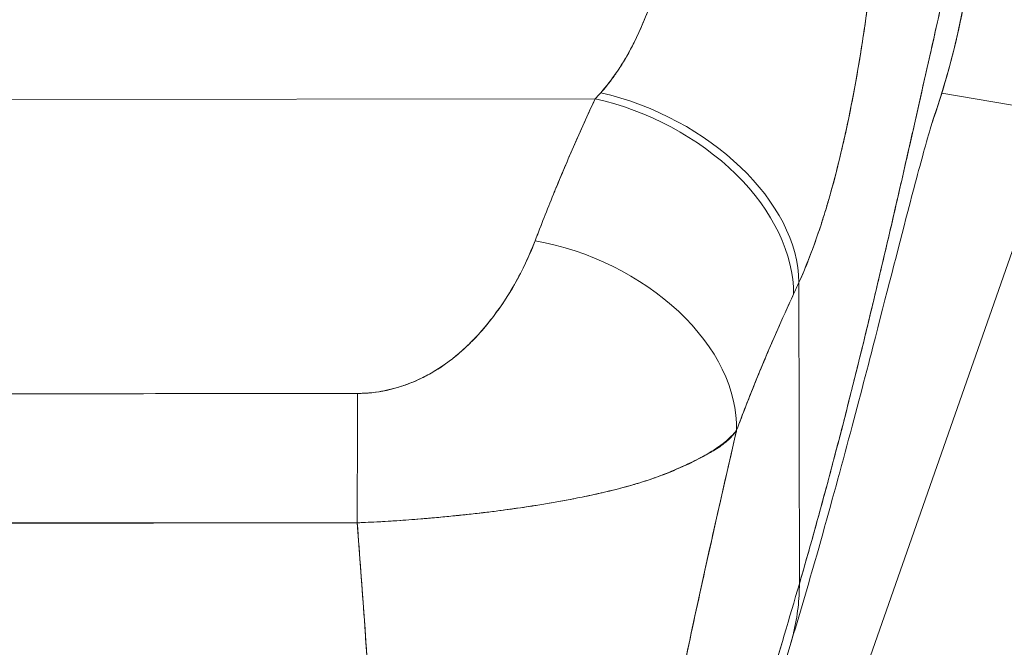
# Model space of a CAD drawing. Units: inches. Extents: x 1 to 89.2, y 3.1 to 57.8.
# Drawn here: x 29.4 to 30.3, y 31.4 to 32 of the extents above; entities that cross this region are included whole.
import ezdxf

# ---------------------------------------------------------------- set-up
doc = ezdxf.new("R2010")
doc.units = ezdxf.units.IN
doc.header["$LTSCALE"] = 5.333333
doc.header["$MEASUREMENT"] = 0
doc.layers.add('Dimension (ANSI)', color=7, linetype='Continuous', lineweight=13)
doc.layers.add('Visible (ANSI)', color=7, linetype='Continuous', lineweight=13)
doc.styles.add('Note Text (ANSI)', font='RomanS.shx')
doc.dimstyles.new('Default (ANSI)', dxfattribs={"dimscale": 5.333333, "dimtxt": 0.093, "dimasz": 0.0735, "dimexe": 0.0945, "dimexo": 0.048, "dimgap": 0.024, "dimtad": 0, "dimtih": 1, "dimtoh": 1, "dimrnd": 1e-08, "dimzin": 0, "dimdsep": 46, "dimtxsty": 'Note Text (ANSI)', "dimcen": 0.09, "dimdle": 0.2955, "dimclrd": 256, "dimclre": 256, "dimclrt": 256, "dimadec": 0, "dimazin": 0, "dimtfac": 1.290323, "dimtofl": 0, "dimtmove": 0, "dimatfit": 3, "dimfxl": 1, "dimtolj": 1, "dimtzin": 4, "dimlwd": -1, "dimlwe": -1, "dimarcsym": 0})

# ---------------------------------------------------------------- blocks, each defined once
blk = doc.blocks.new('*D6')
at = {"layer": 'Defpoints', "color": 0, "transparency": 16777216}
for p in [(29.41961, 32.40599), (33.82356, 32.40599), (31.45956, 24.53099)]:
    blk.add_point(p, dxfattribs=at)
at = {"layer": 'Dimension (ANSI)', "transparency": 16777216}
for p, q in [((29.67561, 32.40599), (34.32756, 32.40599)), ((33.82356, 32.01399), (33.82356, 27.84449)), ((33.82356, 24.92299), (33.82356, 27.09249)), ((31.71556, 24.53099), (34.32756, 24.53099))]:
    blk.add_line(p, q, dxfattribs=at)
for points in [[(33.75822, 32.01399), (33.88889, 32.01399), (33.82356, 32.40599)], [(33.75822, 24.92299), (33.88889, 24.92299), (33.82356, 24.53099)]]:
    blk.add_solid(points, dxfattribs=at)
at = {"layer": 'Dimension (ANSI)', "transparency": 16777216, "insert": (33.82356, 27.46849), "char_height": 0.496, "attachment_point": 5, "style": 'Note Text (ANSI)'}
blk.add_mtext('\\A1;7.88', dxfattribs=at)

msp = doc.modelspace()

# ---------------------------------------------------------------- linework, layer by layer
at = {"layer": 'Visible (ANSI)'}
for p, q in [((30.24457, 31.92075), (30.3568, 31.90168)), ((30.3568, 31.90168), (30.24457, 31.92075)), ((28.92386, 31.91408), (29.9166, 31.91534)), ((29.9166, 31.91534), (28.92386, 31.91408)), ((30.3568, 31.90168), (29.87636, 30.52898)), ((30.10979, 31.45638), (30.10943, 31.74164)), ((30.10943, 31.74164), (30.10979, 31.45638)), ((29.79455, 31.68057), (29.79455, 31.68058)), ((29.77488, 31.66438), (29.77488, 31.66442)), ((29.77488, 31.66442), (29.77488, 31.66438)), ((29.51917, 31.51395), (29.51917, 31.5141)), ((29.53098, 31.51412), (29.53098, 31.51398)), ((29.54279, 31.51413), (29.54279, 31.51402)), ((29.54279, 31.51402), (29.54279, 31.51413))]:
    msp.add_line(p, q, dxfattribs=at)
for centre, major_axis, ratio, start_param, end_param in [((29.95202, 32.09718), (0.13713, 0.2392), 0.280637, 4.023048, 4.058761), ((29.95185, 32.0973), (0.13704, 0.2393), 0.281198, 4.022914, 4.058622), ((29.9221, 31.78429), (0.17957, -0.08064), 0.661582, 0.294792, 1.860531), ((29.9221, 31.78429), (0.17957, -0.08064), 0.661582, 0.294793, 1.860531), ((29.91678, 31.77263), (0.1786, -0.08277), 0.690457, 0.302725, 1.881447), ((29.91678, 31.77263), (0.1786, -0.08277), 0.690457, 0.302725, 1.881446), ((29.85998, 31.63828), (0.18411, -0.06967), 0.701391, 0.242235, 1.831183), ((29.85998, 31.63828), (0.18411, -0.06967), 0.701391, 0.242235, 1.831183), ((30.14015, 32.03153), (0.11839, 0.41205), 0.158708, 3.939526, 3.978632), ((30.14015, 32.03147), (-0.11838, -0.41197), 0.158692, 0.797928, 0.837041), ((29.69204, 31.49385), (0.00032, 0.19685), 0.003076, 0.759767, 1.467632), ((29.69204, 31.49385), (-0.00032, -0.19685), 0.003076, 3.90136, 4.609224)]:
    msp.add_ellipse(centre, major_axis=major_axis, ratio=ratio, start_param=start_param, end_param=end_param, dxfattribs=at)
for points, knots in [([(30.10979, 31.45638), (30.11903, 31.48808), (30.128, 31.52027), (30.13669, 31.55269), (30.14539, 31.58513), (30.15381, 31.6178), (30.16196, 31.65041), (30.17012, 31.68302), (30.178, 31.71558), (30.18561, 31.74774), (30.19322, 31.7799), (30.20055, 31.81166), (30.20762, 31.84264), (30.21468, 31.87362), (30.22148, 31.90382), (30.228, 31.93281), (30.23453, 31.96181), (30.24078, 31.9896), (30.24676, 32.01572), (30.25275, 32.04184), (30.25846, 32.06629), (30.2639, 32.08858), (30.26935, 32.11087), (30.27452, 32.131), (30.27942, 32.14845)], [0, 0, 0, 0, 0.124948, 0.124948, 0.124948, 0.249955, 0.249955, 0.249955, 0.374963, 0.374963, 0.374963, 0.49997, 0.49997, 0.49997, 0.624978, 0.624978, 0.624978, 0.749985, 0.749985, 0.749985, 0.874993, 0.874993, 0.874993, 1, 1, 1, 1]), ([(30.27942, 32.14845), (30.27801, 32.14342), (30.27657, 32.13816), (30.27511, 32.13269), (30.27251, 32.12295), (30.26984, 32.11254), (30.26709, 32.10153), (30.26435, 32.09052), (30.26154, 32.07891), (30.25865, 32.06677), (30.25576, 32.05463), (30.25281, 32.04197), (30.24978, 32.02884), (30.24675, 32.01571), (30.24365, 32.00211), (30.24048, 31.98812), (30.23731, 31.97413), (30.23406, 31.95974), (30.23075, 31.94502), (30.22743, 31.93029), (30.22405, 31.91523), (30.22059, 31.89989), (30.21713, 31.88456), (30.2136, 31.86894), (30.21, 31.85311), (30.2064, 31.83728), (30.20273, 31.82123), (30.19899, 31.80501), (30.19524, 31.78879), (30.19143, 31.77241), (30.18754, 31.75592), (30.18365, 31.73942), (30.17969, 31.72281), (30.17566, 31.70614), (30.17163, 31.68946), (30.16752, 31.67272), (30.16335, 31.65596), (30.15917, 31.6392), (30.15493, 31.62242), (30.15061, 31.60566), (30.14629, 31.58889), (30.1419, 31.57215), (30.13743, 31.55547), (30.13297, 31.53879), (30.12844, 31.52217), (30.12383, 31.50564), (30.11922, 31.48911), (30.11454, 31.47268), (30.10979, 31.45638)], [0, 0, 0, 0, 0.036069, 0.036069, 0.036069, 0.100331, 0.100331, 0.100331, 0.164593, 0.164593, 0.164593, 0.228855, 0.228855, 0.228855, 0.293118, 0.293118, 0.293118, 0.35738, 0.35738, 0.35738, 0.421642, 0.421642, 0.421642, 0.485904, 0.485904, 0.485904, 0.550166, 0.550166, 0.550166, 0.614429, 0.614429, 0.614429, 0.678691, 0.678691, 0.678691, 0.742953, 0.742953, 0.742953, 0.807215, 0.807215, 0.807215, 0.871477, 0.871477, 0.871477, 0.93574, 0.93574, 0.93574, 1, 1, 1, 1]), ([(30.23563, 31.89344), (30.23946, 31.90445), (30.24304, 31.91555), (30.24638, 31.92673), (30.24956, 31.93738), (30.25251, 31.9481), (30.25524, 31.95889), (30.25778, 31.96892), (30.26012, 31.97901), (30.26227, 31.98914), (30.26384, 31.99655), (30.2653, 32.00399), (30.26666, 32.01145), (30.26716, 32.01425), (30.26766, 32.01704), (30.26813, 32.01984), (30.26992, 32.0303), (30.27149, 32.0408), (30.27285, 32.05132), (30.27424, 32.06209), (30.27542, 32.0729), (30.27637, 32.08373), (30.27734, 32.09479), (30.27809, 32.10588), (30.2786, 32.11699), (30.27908, 32.12747), (30.27936, 32.13796), (30.27942, 32.14845)], [0.790003, 0.790003, 0.790003, 0.790003, 0.8183588, 0.8183588, 0.8183588, 0.845378, 0.845378, 0.845378, 0.870503, 0.870503, 0.870503, 0.8888889, 0.8888889, 0.8888889, 0.8957748, 0.8957748, 0.8957748, 0.9214813, 0.9214813, 0.9214813, 0.9477805, 0.9477805, 0.9477805, 0.9746573, 0.9746573, 0.9746573, 1, 1, 1, 1]), ([(30.27942, 32.14845), (30.2793, 32.12977), (30.27849, 32.10928), (30.27672, 32.08785), (30.27564, 32.07483), (30.27421, 32.06146), (30.27241, 32.04794), (30.27108, 32.03798), (30.26954, 32.02794), (30.26778, 32.01778), (30.26348, 31.99294), (30.25786, 31.96745), (30.25045, 31.94085), (30.24999, 31.93921), (30.24953, 31.93758), (30.24907, 31.93594), (30.24509, 31.92202), (30.24062, 31.90781), (30.23563, 31.89344)], [0, 0, 0, 0, 0.0478542, 0.0478542, 0.0478542, 0.0769231, 0.0769231, 0.0769231, 0.0983166, 0.0983166, 0.0983166, 0.1506385, 0.1506385, 0.1506385, 0.1538462, 0.1538462, 0.1538462, 0.1810696, 0.1810696, 0.1810696, 0.1810696]), ([(29.92193, 31.92118), (29.93228, 31.93305), (29.94149, 31.94644), (29.94947, 31.96109), (29.95745, 31.97574), (29.9642, 31.99166), (29.97001, 32.00805), (29.97583, 32.02444), (29.98071, 32.04129), (29.98456, 32.05815)], [0, 0, 0, 0, 0.333333, 0.333333, 0.333333, 0.666667, 0.666667, 0.666667, 1, 1, 1, 1]), ([(29.92193, 31.92118), (29.92376, 31.92321), (29.92555, 31.92532), (29.92731, 31.92748), (29.92946, 31.93012), (29.93156, 31.93286), (29.93361, 31.93568), (29.9358, 31.9387), (29.93793, 31.94182), (29.94, 31.94503), (29.94227, 31.94855), (29.94446, 31.95218), (29.94659, 31.9559), (29.94896, 31.96005), (29.95124, 31.96433), (29.95343, 31.96871), (29.95591, 31.97364), (29.95827, 31.97872), (29.96053, 31.98391), (29.96308, 31.98978), (29.96551, 31.9958), (29.96779, 32.00195), (29.97039, 32.00891), (29.97281, 32.01602), (29.97507, 32.02324), (29.97762, 32.0314), (29.97995, 32.03969), (29.98209, 32.04804), (29.98294, 32.0514), (29.98377, 32.05477), (29.98456, 32.05815)], [0, 0, 0, 0, 0.060949, 0.060949, 0.060949, 0.135639, 0.135639, 0.135639, 0.215708, 0.215708, 0.215708, 0.303486, 0.303486, 0.303486, 0.401292, 0.401292, 0.401292, 0.511372, 0.511372, 0.511372, 0.635855, 0.635855, 0.635855, 0.776826, 0.776826, 0.776826, 0.936006, 0.936006, 0.936006, 1, 1, 1, 1]), ([(30.10943, 31.74164), (30.11291, 31.74944), (30.11621, 31.7574), (30.11932, 31.76543), (30.12119, 31.77028), (30.12301, 31.77516), (30.12476, 31.78005), (30.12747, 31.78764), (30.13003, 31.79527), (30.13244, 31.80289), (30.13347, 31.80614), (30.13447, 31.80938), (30.13544, 31.81262), (30.13678, 31.81708), (30.13808, 31.82153), (30.13933, 31.82597), (30.14295, 31.83884), (30.1462, 31.85159), (30.14918, 31.86414), (30.1506, 31.87016), (30.15196, 31.87612), (30.15326, 31.88204), (30.1563, 31.89585), (30.15903, 31.90943), (30.16152, 31.92283), (30.16338, 31.9328), (30.16511, 31.94268), (30.16674, 31.95251), (30.16824, 31.96154), (30.16965, 31.97052), (30.171, 31.97949), (30.17196, 31.98592), (30.17289, 31.99235), (30.17379, 31.99878), (30.1755, 32.01106), (30.17707, 32.02332), (30.17851, 32.03558)], [0, 0, 0, 0, 0.078629, 0.078629, 0.078629, 0.12616, 0.12616, 0.12616, 0.2, 0.2, 0.2, 0.231421, 0.231421, 0.231421, 0.274676, 0.274676, 0.274676, 0.4, 0.4, 0.4, 0.460013, 0.460013, 0.460013, 0.6, 0.6, 0.6, 0.704237, 0.704237, 0.704237, 0.8, 0.8, 0.8, 0.868687, 0.868687, 0.868687, 1, 1, 1, 1]), ([(30.17851, 32.03558), (30.17768, 32.02862), (30.17681, 32.02164), (30.1759, 32.01466), (30.17367, 31.99748), (30.1712, 31.98024), (30.16847, 31.96309), (30.16821, 31.96151), (30.16796, 31.95992), (30.1677, 31.95834), (30.16554, 31.94497), (30.16321, 31.93167), (30.16071, 31.91848), (30.1584, 31.90633), (30.15595, 31.89428), (30.15334, 31.88237), (30.15319, 31.88169), (30.15304, 31.88102), (30.15289, 31.88034), (30.15046, 31.86939), (30.1479, 31.85856), (30.14517, 31.84785), (30.14279, 31.83851), (30.14029, 31.82926), (30.13764, 31.8201), (30.13663, 31.81662), (30.1356, 31.81316), (30.13455, 31.80971), (30.13317, 31.80517), (30.13175, 31.80065), (30.13029, 31.79617), (30.12798, 31.78909), (30.12558, 31.78209), (30.12305, 31.77518), (30.12073, 31.76883), (30.11831, 31.76256), (30.11578, 31.75639), (30.11374, 31.75141), (30.11163, 31.74649), (30.10943, 31.74164)], [0, 0, 0, 0, 0.067817, 0.067817, 0.067817, 0.234588, 0.234588, 0.234588, 0.25, 0.25, 0.25, 0.380149, 0.380149, 0.380149, 0.5, 0.5, 0.5, 0.506838, 0.506838, 0.506838, 0.617148, 0.617148, 0.617148, 0.713405, 0.713405, 0.713405, 0.75, 0.75, 0.75, 0.798131, 0.798131, 0.798131, 0.874043, 0.874043, 0.874043, 0.943786, 0.943786, 0.943786, 1, 1, 1, 1]), ([(29.8598, 31.781), (29.86533, 31.79556), (29.87109, 31.81027), (29.87713, 31.82508), (29.87791, 31.82698), (29.87869, 31.82888), (29.87947, 31.83079), (29.8848, 31.84373), (29.89035, 31.85675), (29.89608, 31.86987), (29.89736, 31.87279), (29.89865, 31.87571), (29.89994, 31.87864), (29.90533, 31.8908), (29.91088, 31.90305), (29.9166, 31.91534)], [0, 0, 0, 0, 0.333333, 0.333333, 0.333333, 0.376093, 0.376093, 0.376093, 0.666667, 0.666667, 0.666667, 0.731304, 0.731304, 0.731304, 1, 1, 1, 1]), ([(29.8598, 31.781), (29.8653, 31.79556), (29.87108, 31.81025), (29.87712, 31.82506), (29.88317, 31.83987), (29.88949, 31.85479), (29.89607, 31.86984), (29.90265, 31.88489), (29.90949, 31.90006), (29.9166, 31.91534)], [0, 0, 0, 0, 0.333333, 0.333333, 0.333333, 0.666667, 0.666667, 0.666667, 1, 1, 1, 1]), ([(30.23586, 31.89417), (30.23586, 31.89417), (30.23562, 31.89343), (30.23414, 31.88862), (30.23189, 31.88106), (30.22476, 31.8556), (30.21902, 31.83417), (30.20321, 31.77347), (30.1921, 31.72975), (30.16431, 31.62243), (30.14656, 31.55509), (30.11827, 31.45569), (30.1099, 31.42706), (30.10111, 31.39798)], [0.113117, 0.113117, 0.113117, 0.113117, 0.210997, 0.210997, 0.465269, 0.465269, 0.84628, 0.84628, 1.372791, 1.372791, 1.994883, 1.994883, 2.236761, 2.236761, 2.236761, 2.236761]), ([(29.69186, 31.63657), (29.69465, 31.63656), (29.69748, 31.63666), (29.70032, 31.63685), (29.70334, 31.63705), (29.70637, 31.63737), (29.70942, 31.63779), (29.71267, 31.63824), (29.71593, 31.63882), (29.71917, 31.63952), (29.72267, 31.64027), (29.72615, 31.64115), (29.72957, 31.64216), (29.7333, 31.64326), (29.73697, 31.64451), (29.74059, 31.64589), (29.74355, 31.64703), (29.74648, 31.64826), (29.74937, 31.64958), (29.75032, 31.65001), (29.75127, 31.65046), (29.75221, 31.65091), (29.75638, 31.65292), (29.76044, 31.65513), (29.76438, 31.65749), (29.76871, 31.66009), (29.77289, 31.66289), (29.77694, 31.66586), (29.78137, 31.66912), (29.78565, 31.67259), (29.78978, 31.67623), (29.79237, 31.67852), (29.7949, 31.68087), (29.79738, 31.68329), (29.79923, 31.68509), (29.80104, 31.68693), (29.80281, 31.68879), (29.80741, 31.69362), (29.81179, 31.69866), (29.81597, 31.70387), (29.82059, 31.70964), (29.82496, 31.71562), (29.82909, 31.72176), (29.83358, 31.72843), (29.83778, 31.73531), (29.84168, 31.74227), (29.84552, 31.74914), (29.84906, 31.7561), (29.85229, 31.7631), (29.85504, 31.76906), (29.85755, 31.77506), (29.8598, 31.781)], [0, 0, 0, 0, 0.036619, 0.036619, 0.036619, 0.07542, 0.07542, 0.07542, 0.116832, 0.116832, 0.116832, 0.161518, 0.161518, 0.161518, 0.2101, 0.2101, 0.2101, 0.25, 0.25, 0.25, 0.263174, 0.263174, 0.263174, 0.321517, 0.321517, 0.321517, 0.385689, 0.385689, 0.385689, 0.455959, 0.455959, 0.455959, 0.5, 0.5, 0.5, 0.532725, 0.532725, 0.532725, 0.617421, 0.617421, 0.617421, 0.711301, 0.711301, 0.711301, 0.813465, 0.813465, 0.813465, 0.914177, 0.914177, 0.914177, 1, 1, 1, 1]), ([(29.69186, 31.63657), (29.70072, 31.63647), (29.70973, 31.63744), (29.71907, 31.63946), (29.72841, 31.64148), (29.73808, 31.64455), (29.74753, 31.64874), (29.75698, 31.65293), (29.7662, 31.65824), (29.77504, 31.66453), (29.78387, 31.67082), (29.79231, 31.67809), (29.8003, 31.6862), (29.8083, 31.69432), (29.81584, 31.70329), (29.82297, 31.71302), (29.83009, 31.72276), (29.8368, 31.73327), (29.84296, 31.74459), (29.84911, 31.75592), (29.85471, 31.76806), (29.8598, 31.781)], [0, 0, 0, 0, 0.142857, 0.142857, 0.142857, 0.285714, 0.285714, 0.285714, 0.428571, 0.428571, 0.428571, 0.571429, 0.571429, 0.571429, 0.714286, 0.714286, 0.714286, 0.857143, 0.857143, 0.857143, 1, 1, 1, 1]), ([(30.05044, 31.60162), (30.05616, 31.61708), (30.062, 31.63201), (30.06793, 31.64665), (30.07145, 31.65534), (30.07501, 31.66394), (30.07859, 31.67241), (30.07873, 31.67274), (30.07887, 31.67306), (30.079, 31.67338), (30.08132, 31.67885), (30.08364, 31.68426), (30.08597, 31.68961), (30.09205, 31.70357), (30.09818, 31.71713), (30.1043, 31.73039)], [0, 0, 0, 0, 0.333333, 0.333333, 0.333333, 0.531303, 0.531303, 0.531303, 0.538863, 0.538863, 0.538863, 0.666667, 0.666667, 0.666667, 1, 1, 1, 1]), ([(30.1043, 31.73039), (30.09887, 31.71865), (30.09356, 31.7069), (30.08839, 31.69513), (30.0817, 31.67991), (30.07524, 31.66465), (30.06901, 31.64932), (30.06258, 31.63349), (30.05639, 31.61759), (30.05044, 31.60162)], [0, 0, 0, 0, 0.2755, 0.2755, 0.2755, 0.631774, 0.631774, 0.631774, 1, 1, 1, 1]), ([(29.14931, 31.63588), (29.20904, 31.63595), (29.26897, 31.63603), (29.32955, 31.63611), (29.39013, 31.63619), (29.45136, 31.63627), (29.51189, 31.63634), (29.57243, 31.63642), (29.63227, 31.63649), (29.69186, 31.63657)], [0, 0, 0, 0, 0.333333, 0.333333, 0.333333, 0.666667, 0.666667, 0.666667, 1, 1, 1, 1]), ([(30.05044, 31.60162), (30.04737, 31.59781), (30.04371, 31.59422), (30.0395, 31.59077), (30.0345, 31.58666), (30.02873, 31.58275), (30.02216, 31.57889), (30.0211, 31.57827), (30.02002, 31.57764), (30.01892, 31.57702), (30.01307, 31.57374), (30.00664, 31.57049), (29.9997, 31.56734), (29.99186, 31.56379), (29.98339, 31.56037), (29.97449, 31.55721), (29.97284, 31.55662), (29.97118, 31.55604), (29.96951, 31.55548), (29.96242, 31.55308), (29.9551, 31.55085), (29.94758, 31.54876), (29.93853, 31.54624), (29.92918, 31.54392), (29.91955, 31.54174), (29.91603, 31.54095), (29.91247, 31.54017), (29.90888, 31.53941), (29.90299, 31.53817), (29.89701, 31.53698), (29.89093, 31.53583), (29.88161, 31.53406), (29.87206, 31.5324), (29.86235, 31.53084), (29.85512, 31.52968), (29.8478, 31.52857), (29.84039, 31.52753), (29.83839, 31.52725), (29.8364, 31.52697), (29.83439, 31.5267), (29.82552, 31.52549), (29.81653, 31.52435), (29.80747, 31.5233), (29.79898, 31.52231), (29.79043, 31.52139), (29.78183, 31.52054), (29.7768, 31.52003), (29.77175, 31.51955), (29.7667, 31.51909), (29.76365, 31.51882), (29.76061, 31.51854), (29.75756, 31.51828), (29.7499, 31.51762), (29.74222, 31.51701), (29.73454, 31.51646), (29.7272, 31.51594), (29.71986, 31.51547), (29.71253, 31.51508), (29.70549, 31.51469), (29.69846, 31.51438), (29.69147, 31.51412)], [0, 0, 0, 0, 0.070099, 0.070099, 0.070099, 0.153227, 0.153227, 0.153227, 0.166667, 0.166667, 0.166667, 0.237919, 0.237919, 0.237919, 0.318443, 0.318443, 0.318443, 0.333333, 0.333333, 0.333333, 0.396446, 0.396446, 0.396446, 0.472282, 0.472282, 0.472282, 0.5, 0.5, 0.5, 0.545332, 0.545332, 0.545332, 0.61493, 0.61493, 0.61493, 0.666667, 0.666667, 0.666667, 0.680579, 0.680579, 0.680579, 0.742113, 0.742113, 0.742113, 0.799672, 0.799672, 0.799672, 0.833333, 0.833333, 0.833333, 0.853588, 0.853588, 0.853588, 0.904523, 0.904523, 0.904523, 0.953187, 0.953187, 0.953187, 1, 1, 1, 1]), ([(29.69147, 31.51412), (29.7014, 31.51447), (29.71139, 31.51497), (29.72139, 31.51558), (29.73147, 31.5162), (29.74157, 31.51694), (29.75165, 31.51778), (29.75659, 31.51819), (29.76153, 31.51862), (29.76646, 31.51907), (29.77167, 31.51955), (29.77688, 31.52005), (29.78207, 31.52057), (29.7872, 31.52108), (29.79233, 31.52162), (29.79743, 31.52217), (29.80243, 31.52272), (29.80742, 31.52329), (29.81238, 31.52389), (29.8217, 31.525), (29.83093, 31.52619), (29.84003, 31.52748), (29.84079, 31.52758), (29.84155, 31.52769), (29.84231, 31.5278), (29.85223, 31.52922), (29.86199, 31.53074), (29.87157, 31.53237), (29.8812, 31.534), (29.89064, 31.53574), (29.89986, 31.53757), (29.90277, 31.53815), (29.90566, 31.53874), (29.90852, 31.53934), (29.91474, 31.54064), (29.92084, 31.54198), (29.92684, 31.54339), (29.93553, 31.54543), (29.94398, 31.54761), (29.95216, 31.54999), (29.95318, 31.55028), (29.95419, 31.55058), (29.9552, 31.55088), (29.95998, 31.55231), (29.96467, 31.55381), (29.96926, 31.5554), (29.97137, 31.55612), (29.97345, 31.55687), (29.97551, 31.55763), (29.98285, 31.56034), (29.98988, 31.56325), (29.99653, 31.5662), (30.00299, 31.56907), (30.00908, 31.57198), (30.01471, 31.57484), (30.01604, 31.57552), (30.01734, 31.57619), (30.01861, 31.57686), (30.01868, 31.57689), (30.01874, 31.57692), (30.0188, 31.57695), (30.02269, 31.579), (30.02633, 31.58101), (30.0297, 31.58308), (30.03408, 31.58577), (30.03801, 31.58854), (30.04149, 31.59161), (30.04487, 31.59459), (30.04783, 31.59785), (30.05044, 31.60162)], [0, 0, 0, 0, 0.066599, 0.066599, 0.066599, 0.13375, 0.13375, 0.13375, 0.166667, 0.166667, 0.166667, 0.201474, 0.201474, 0.201474, 0.235929, 0.235929, 0.235929, 0.269758, 0.269758, 0.269758, 0.333333, 0.333333, 0.333333, 0.338645, 0.338645, 0.338645, 0.408129, 0.408129, 0.408129, 0.47796, 0.47796, 0.47796, 0.5, 0.5, 0.5, 0.547804, 0.547804, 0.547804, 0.617158, 0.617158, 0.617158, 0.625768, 0.625768, 0.625768, 0.666667, 0.666667, 0.666667, 0.685425, 0.685425, 0.685425, 0.752265, 0.752265, 0.752265, 0.817289, 0.817289, 0.817289, 0.832593, 0.832593, 0.832593, 0.833333, 0.833333, 0.833333, 0.880153, 0.880153, 0.880153, 0.940933, 0.940933, 0.940933, 1, 1, 1, 1]), ([(29.91362, 30.92612), (29.91991, 30.96152), (29.92635, 30.99738), (29.93298, 31.03359), (29.93962, 31.06979), (29.94644, 31.10634), (29.95347, 31.14316), (29.9605, 31.17997), (29.96775, 31.21705), (29.97524, 31.2544), (29.98273, 31.29175), (29.99046, 31.32936), (29.99847, 31.36728), (30.00647, 31.40521), (30.01474, 31.44345), (30.02332, 31.48212), (30.03189, 31.52078), (30.04076, 31.55988), (30.04996, 31.59955), (30.05012, 31.60024), (30.05028, 31.60093), (30.05044, 31.60162)], [0, 0, 0, 0, 0.166185, 0.166185, 0.166185, 0.332369, 0.332369, 0.332369, 0.498554, 0.498554, 0.498554, 0.664739, 0.664739, 0.664739, 0.830923, 0.830923, 0.830923, 0.997108, 0.997108, 0.997108, 1, 1, 1, 1]), ([(30.05044, 31.60162), (30.04351, 31.57176), (30.03677, 31.54224), (30.0302, 31.51298), (30.02363, 31.48371), (30.01724, 31.45471), (30.011, 31.42592), (30.00477, 31.39713), (29.99869, 31.36854), (29.99277, 31.34013), (29.98685, 31.31172), (29.98107, 31.28347), (29.97544, 31.25538), (29.9698, 31.22728), (29.9643, 31.19934), (29.95892, 31.17154), (29.95355, 31.14375), (29.9483, 31.1161), (29.94317, 31.08862), (29.93803, 31.06114), (29.93301, 31.03384), (29.92809, 31.00674), (29.92317, 30.97964), (29.91835, 30.95275), (29.91362, 30.92612)], [0, 0, 0, 0, 0.125, 0.125, 0.125, 0.25, 0.25, 0.25, 0.375, 0.375, 0.375, 0.5, 0.5, 0.5, 0.625, 0.625, 0.625, 0.75, 0.75, 0.75, 0.875, 0.875, 0.875, 1, 1, 1, 1]), ([(29.15001, 31.51344), (29.17593, 31.5136), (29.20185, 31.51368), (29.22792, 31.51371), (29.25351, 31.51373), (29.27924, 31.51372), (29.30526, 31.5137), (29.31287, 31.5137), (29.32051, 31.5137), (29.32817, 31.51369), (29.34608, 31.51369), (29.36415, 31.51369), (29.38228, 31.51369), (29.40786, 31.5137), (29.43358, 31.51374), (29.4592, 31.51379), (29.47682, 31.51383), (29.4944, 31.51388), (29.51185, 31.51393), (29.52, 31.51395), (29.52812, 31.51397), (29.53623, 31.514), (29.56219, 31.51408), (29.58793, 31.51416), (29.61356, 31.5142), (29.63959, 31.51424), (29.6655, 31.51423), (29.69147, 31.51412)], [0, 0, 0, 0, 0.146953, 0.146953, 0.146953, 0.291147, 0.291147, 0.291147, 0.333333, 0.333333, 0.333333, 0.431915, 0.431915, 0.431915, 0.570999, 0.570999, 0.570999, 0.666667, 0.666667, 0.666667, 0.711352, 0.711352, 0.711352, 0.854594, 0.854594, 0.854594, 1, 1, 1, 1]), ([(29.69147, 31.51412), (29.64754, 31.51421), (29.60348, 31.51419), (29.55931, 31.51415), (29.51316, 31.5141), (29.46689, 31.51403), (29.42062, 31.514), (29.37438, 31.51398), (29.32813, 31.514), (29.28199, 31.51392), (29.26769, 31.51389), (29.2534, 31.51385), (29.23912, 31.5138), (29.20936, 31.51369), (29.17964, 31.51357), (29.15001, 31.51344)], [0, 0, 0, 0, 0.24471, 0.24471, 0.24471, 0.500303, 0.500303, 0.500303, 0.755735, 0.755735, 0.755735, 0.834924, 0.834924, 0.834924, 1, 1, 1, 1]), ([(29.71666, 31.00718), (29.71647, 31.03858), (29.71587, 31.07099), (29.71491, 31.10425), (29.71396, 31.1375), (29.71265, 31.1716), (29.71105, 31.2064), (29.70944, 31.24119), (29.70753, 31.27667), (29.70538, 31.3127), (29.70322, 31.34873), (29.70082, 31.38531), (29.69822, 31.42229), (29.69609, 31.45265), (29.69383, 31.48328), (29.69147, 31.51412)], [0, 0, 0, 0, 0.207436, 0.207436, 0.207436, 0.414872, 0.414872, 0.414872, 0.622309, 0.622309, 0.622309, 0.829745, 0.829745, 0.829745, 1, 1, 1, 1]), ([(29.69147, 31.51412), (29.69493, 31.46894), (29.69817, 31.42421), (29.70111, 31.38014), (29.70405, 31.33593), (29.70668, 31.29239), (29.70891, 31.24977), (29.71113, 31.20715), (29.71296, 31.16544), (29.71428, 31.12492), (29.7156, 31.08439), (29.71643, 31.04505), (29.71666, 31.00718)], [0, 0, 0, 0, 0.249407, 0.249407, 0.249407, 0.499604, 0.499604, 0.499604, 0.749802, 0.749802, 0.749802, 1, 1, 1, 1]), ([(29.91387, 30.73099), (29.91878, 30.75795), (29.92435, 30.78526), (29.93048, 30.81301), (29.93661, 30.84076), (29.9433, 30.86894), (29.95045, 30.89759), (29.9576, 30.92625), (29.96522, 30.95537), (29.97322, 30.98497), (29.98122, 31.01457), (29.98959, 31.04464), (29.99824, 31.07514), (30.00689, 31.10565), (30.01583, 31.13659), (30.02496, 31.16789), (30.03409, 31.19919), (30.04341, 31.23085), (30.05283, 31.26278), (30.06224, 31.2947), (30.07176, 31.32689), (30.08129, 31.35921), (30.09081, 31.39152), (30.10034, 31.42396), (30.10979, 31.45638)], [0, 0, 0, 0, 0.125006, 0.125006, 0.125006, 0.250011, 0.250011, 0.250011, 0.375017, 0.375017, 0.375017, 0.500022, 0.500022, 0.500022, 0.625028, 0.625028, 0.625028, 0.750033, 0.750033, 0.750033, 0.875039, 0.875039, 0.875039, 1, 1, 1, 1]), ([(30.10979, 31.45638), (30.10034, 31.42395), (30.09081, 31.3915), (30.08128, 31.35918), (30.07176, 31.32686), (30.06224, 31.29467), (30.05282, 31.26275), (30.0434, 31.23083), (30.03408, 31.19916), (30.02495, 31.16787), (30.01583, 31.13657), (30.00689, 31.10563), (29.99824, 31.07513), (29.98958, 31.04463), (29.98121, 31.01456), (29.97322, 30.98496), (29.96522, 30.95536), (29.9576, 30.92624), (29.95045, 30.89758), (29.94329, 30.86893), (29.93661, 30.84075), (29.93048, 30.813), (29.92435, 30.78526), (29.91878, 30.75795), (29.91387, 30.73099)], [0, 0, 0, 0, 0.124999, 0.124999, 0.124999, 0.25, 0.25, 0.25, 0.375, 0.375, 0.375, 0.5, 0.5, 0.5, 0.625, 0.625, 0.625, 0.75, 0.75, 0.75, 0.875, 0.875, 0.875, 1, 1, 1, 1]), ([(30.10111, 31.39798), (30.10158, 31.39954), (30.10203, 31.4011), (30.10246, 31.40266), (30.10312, 31.40505), (30.10374, 31.40744), (30.10432, 31.40985), (30.10622, 31.41783), (30.10763, 31.4259), (30.10853, 31.4339), (30.10939, 31.44149), (30.1098, 31.44903), (30.10979, 31.45638)], [0.8187248, 0.8187248, 0.8187248, 0.8187248, 0.8333333, 0.8333333, 0.8333333, 0.855634, 0.855634, 0.855634, 0.9296838, 0.9296838, 0.9296838, 1, 1, 1, 1]), ([(30.10979, 31.45638), (30.1098, 31.44903), (30.10939, 31.4415), (30.10853, 31.4339), (30.10763, 31.4259), (30.10622, 31.41784), (30.10432, 31.40985), (30.10375, 31.40746), (30.10313, 31.40508), (30.10248, 31.40271), (30.10204, 31.40113), (30.10158, 31.39955), (30.10111, 31.39798)], [0, 0, 0, 0, 0.0704243, 0.0704243, 0.0704243, 0.1445341, 0.1445341, 0.1445341, 0.1666667, 0.1666667, 0.1666667, 0.1814407, 0.1814407, 0.1814407, 0.1814407])]:
    msp.add_open_spline(points, degree=3, knots=knots, dxfattribs=at)
for points in [[(30.27655, 32.08578), (30.27081, 32.01947), (30.25673, 31.95353), (30.23479, 31.89104)], [(29.61256, 31.91496), (29.61256, 31.91496), (29.61255, 31.91496), (29.61255, 31.91496)], [(30.10111, 31.39798), (30.03427, 31.17691), (29.95451, 30.95085), (29.91353, 30.72725)]]:
    msp.add_open_spline(points, degree=3, dxfattribs=at)

# ---------------------------------------------------------------- dimensions: what is measured, and where the dimension line sits
at = {"layer": 'Dimension (ANSI)'}
dim = msp.add_linear_dim(base=(33.8235570673, 32.4059888583), p1=(31.4595570673, 24.5309888583), p2=(29.4196056107, 32.4059888583), angle=90, dimstyle='Default (ANSI)', override={"dimgap": 0.024, "dimdec": 2, "dimtol": 0, "dimlim": 0, "dimtp": 0, "dimtm": 0, "dimtdec": 2, "dimatfit": 1}, dxfattribs=at)
dim.commit()
dim.dimension.update_dxf_attribs({"geometry": '*D6', "text_midpoint": (33.8235570673, 27.4684888583), "dimtype": 160})

doc.saveas('drawing.dxf')
